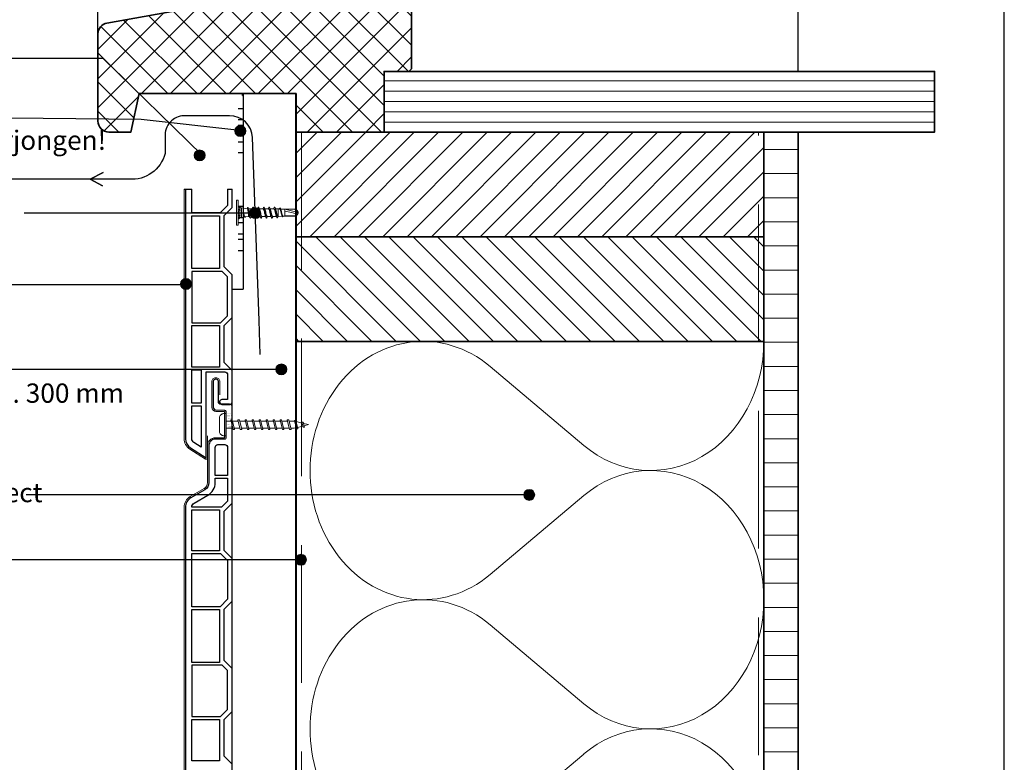
# Model space of a CAD drawing. Units: millimetres. Extents: x 17396 to 18279, y 3874 to 4791.
# Drawn here: x 17744 to 18101, y 4170 to 4440 of the extents above; entities that cross this region are included whole.
import ezdxf

# ---------------------------------------------------------------- set-up
doc = ezdxf.new("R2010")
doc.units = ezdxf.units.MM
doc.header["$LTSCALE"] = 5
doc.header["$MEASUREMENT"] = 0
doc.linetypes.add('DASHED', pattern=[0.75, 0.5, -0.25])
for name, color, linetype, lineweight in [('Aanzichtlijnen', 7, 'Continuous', 25), ('Arcering overigen', 8, 'Continuous', 0), ('Attributes', 7, 'Continuous', 25), ('Doorsnede hout etc.', 7, 'Continuous', 35), ('Doorsnede kunststof', 7, 'Continuous', 25), ('Doorsnede Renolit', 7, 'Continuous', 5), ('Hulplijnen', 7, 'Continuous', 5), ('Tekst', 7, 'Continuous', 25)]:
    doc.layers.add(name, color=color, linetype=linetype, lineweight=lineweight)
doc.styles.add('Standaard', font='arial.ttf')

# ---------------------------------------------------------------- blocks, each defined once
blk = doc.blocks.new('Kader Keralit Portrait')
blk.add_lwpolyline([(0, 277), (0, 0), (190, 0), (190, 277)], close=True)
at = {"layer": 'Tekst', "style": 'Standaard'}
for tag, p in [('BETREFT1', (25.32, 17.37)), ('BETREFT2', (25.32, 11.21))]:
    blk.add_attdef(tag, p, '', height=3.68, dxfattribs=at)
blk = doc.blocks.new('A$C0F354E6E')
at = {"color": 252}
for p, q in [((13.69, 27.07), (3.31, 41.2)), ((20.31, 27.07), (30.69, 41.2))]:
    blk.add_line(p, q, dxfattribs=at)
for centre, start, end in [((17, 51.27), 323.6626, 216.3374), ((0, 17), 270, 36.3374), ((34, 17), 143.6626, 270)]:
    blk.add_arc(centre, 17, start, end, dxfattribs=at)
blk = doc.blocks.new('TRG-ISO')
at = {"yscale": 0.96618357487921}
blk.add_blockref('A$C0F354E6E', (0, 0), dxfattribs=at)
blk = doc.blocks.new('2801')
at = {"layer": 'Hulplijnen', "linetype": 'Continuous'}
for p, q in [((0, 1.31), (1.93, 1.31)), ((1.82, 1.75), (2.67, -1.75)), ((1.82, 1.75), (2.32, 1.75)), ((2.32, 1.75), (3.17, -1.75)), ((2.43, 1.31), (4.49, 1.31)), ((4.38, 1.75), (5.23, -1.75)), ((4.38, 1.75), (4.88, 1.75)), ((4.88, 1.75), (5.73, -1.75)), ((4.99, 1.31), (7.05, 1.31)), ((6.94, 1.75), (7.79, -1.75)), ((6.94, 1.75), (7.44, 1.75)), ((7.44, 1.75), (8.29, -1.75)), ((7.55, 1.31), (9.61, 1.31)), ((9.5, 1.75), (10.35, -1.75)), ((9.5, 1.75), (10, 1.75)), ((10, 1.75), (10.85, -1.75)), ((10.11, 1.31), (12.17, 1.31)), ((12.06, 1.75), (12.91, -1.75)), ((12.06, 1.75), (12.56, 1.75)), ((12.56, 1.75), (13.41, -1.75)), ((12.67, 1.31), (14.73, 1.31)), ((14.62, 1.75), (15.47, -1.75)), ((14.62, 1.75), (15.12, 1.75)), ((15.12, 1.75), (15.97, -1.75)), ((15.23, 1.31), (17.29, 1.31)), ((17.18, 1.75), (18.03, -1.75)), ((17.18, 1.75), (17.68, 1.75)), ((17.68, 1.75), (18.53, -1.75)), ((17.79, 1.31), (19.85, 1.31)), ((19.74, 1.75), (20.59, -1.75)), ((19.74, 1.75), (20.24, 1.75)), ((20.24, 1.75), (21.09, -1.75)), ((20.35, 1.31), (22.41, 1.31)), ((22.3, 1.75), (23.15, -1.75)), ((22.3, 1.75), (22.8, 1.75)), ((22.8, 1.75), (23.65, -1.75)), ((22.91, 1.31), (24.77, 1.31)), ((24.98, 1.25), (24.77, 1.31)), ((24.92, 1.51), (25.66, -1.57)), ((24.92, 1.51), (25.42, 1.51)), ((25.42, 1.51), (26.16, -1.57)), ((27.7, 0.57), (25.51, 1.12)), ((27.61, 0.96), (28.06, -0.88)), ((27.61, 0.96), (28.11, 0.96)), ((28.11, 0.96), (28.56, -0.88)), ((30, 0), (28.24, 0.44)), ((30, 0), (28.44, -0.39)), ((0, -1.31), (2.56, -1.31)), ((2.67, -1.75), (3.17, -1.75)), ((3.06, -1.31), (5.12, -1.31)), ((5.23, -1.75), (5.73, -1.75)), ((5.62, -1.31), (7.68, -1.31)), ((7.79, -1.75), (8.29, -1.75)), ((8.18, -1.31), (10.24, -1.31)), ((10.35, -1.75), (10.85, -1.75)), ((10.74, -1.31), (12.8, -1.31)), ((12.91, -1.75), (13.41, -1.75)), ((13.3, -1.31), (15.36, -1.31)), ((15.47, -1.75), (15.97, -1.75)), ((15.86, -1.31), (17.92, -1.31)), ((18.03, -1.75), (18.53, -1.75)), ((18.42, -1.31), (20.48, -1.31)), ((20.59, -1.75), (21.09, -1.75)), ((20.98, -1.31), (23.04, -1.31)), ((23.15, -1.75), (23.65, -1.75)), ((23.54, -1.31), (24.77, -1.31)), ((25.55, -1.11), (24.77, -1.31)), ((25.66, -1.57), (26.16, -1.57)), ((27.97, -0.51), (26.02, -0.99)), ((28.06, -0.88), (28.56, -0.88))]:
    blk.add_line(p, q, dxfattribs=at)
at = {"layer": 'Hulplijnen'}
blk.add_lwpolyline([(-0.83, -4), (0, -4), (0, 4), (-0.83, 4, 0.414214), (-2.33, 2.5), (-2.33, -2.5, 0.414214)], format="xyb", close=True, dxfattribs=at)
at = {"layer": 'Attributes', "style": 'Standaard', "flags": 1}
for tag, p in [('BESTELNUMMER', (0.21, 0.34)), ('OMSCHRIJVING', (0.21, -0.66))]:
    blk.add_attdef(tag, p, '', height=0.16, dxfattribs=at)

msp = doc.modelspace()

# ---------------------------------------------------------------- hatches: boundary and pattern name
at = {"layer": 'Arcering overigen'}
h = msp.add_hatch(dxfattribs=at)
h.set_pattern_fill('ANSI37', color=256, scale=60, angle=90, style=0)
edge = h.paths.add_edge_path()
edge.add_line((17775.94, 4398.86), (17783.94, 4398.86))
edge.add_line((17783.94, 4398.86), (17786.94, 4412.86))
edge.add_line((17786.94, 4412.86), (17843.7, 4412.86))
edge.add_line((17843.7, 4412.86), (17843.98, 4398.86))
edge.add_line((17843.98, 4398.86), (17875.94, 4398.86))
edge.add_line((17875.94, 4398.86), (17875.94, 4420.86))
edge.add_line((17875.94, 4420.86), (17884.94, 4420.86))
edge.add_line((17884.94, 4420.86), (17885.94, 4421.86))
edge.add_line((17885.94, 4421.86), (17885.94, 4461.86))
edge.add_arc((17881.94, 4461.86), 4, 0, 90)
edge.add_line((17881.94, 4465.86), (17839.94, 4465.86))
edge.add_line((17839.94, 4465.86), (17838.94, 4464.86))
edge.add_line((17838.94, 4464.86), (17838.94, 4449.86))
edge.add_line((17838.94, 4449.86), (17775.23, 4438.45))
edge.add_arc((17775.94, 4434.51), 4, 100.1543, 180)
edge.add_line((17771.94, 4434.51), (17771.94, 4402.86))
edge.add_arc((17775.94, 4402.86), 4, 180, 270)
h = msp.add_hatch(dxfattribs=at)
h.set_pattern_fill('ANSI31', color=256, scale=30, angle=315, style=0)
h.paths.add_polyline_path([(17875.94, 4398.86), (18075.94, 4398.86), (18075.94, 4420.86), (17875.94, 4420.86)])
h = msp.add_hatch(dxfattribs=at)
h.set_pattern_fill('ANSI31', color=256, scale=50, style=0)
h.paths.add_polyline_path([(17843.94, 4360.86), (18013.94, 4360.86), (18013.94, 4398.86), (17843.94, 4398.86)])
h = msp.add_hatch(dxfattribs=at)
h.set_pattern_fill('ANSI31', color=256, scale=70, angle=315, style=0)
edge = h.paths.add_edge_path()
edge.add_line((18013.94, 3947.58), (18013.94, 4398.86))
edge.add_line((18013.94, 4398.86), (18026.44, 4398.86))
edge.add_line((18026.44, 4398.86), (18026.44, 3947.58))
h = msp.add_hatch(dxfattribs=at)
h.set_pattern_fill('ANSI31', color=256, scale=50, angle=90, style=0)
h.paths.add_polyline_path([(17843.94, 4322.86), (18013.94, 4322.86), (18013.94, 4360.86), (17843.94, 4360.86)])
at = {"layer": 'Hulplijnen'}
h = msp.add_hatch(color=256, dxfattribs=at)
edge = h.paths.add_edge_path()
edge.add_arc((17823.68, 4399.27), 2, 0, 360)
h = msp.add_hatch(color=256, dxfattribs=at)
edge = h.paths.add_edge_path()
edge.add_arc((17808.92, 4390.38), 2, 0, 360)
h = msp.add_hatch(color=256, dxfattribs=at)
edge = h.paths.add_edge_path()
edge.add_arc((17829.08, 4369.42), 2, 0, 360)
h = msp.add_hatch(color=256, dxfattribs=at)
edge = h.paths.add_edge_path()
edge.add_arc((17803.93, 4343.7), 2, 0, 360)
h = msp.add_hatch(color=256, dxfattribs=at)
edge = h.paths.add_edge_path()
edge.add_arc((17838.61, 4312.66), 2, 0, 360)
h = msp.add_hatch(color=256, dxfattribs=at)
edge = h.paths.add_edge_path()
edge.add_arc((17928.68, 4267.11), 2, 0, 360)
h = msp.add_hatch(color=256, dxfattribs=at)
edge = h.paths.add_edge_path()
edge.add_arc((17845.71, 4243.52), 2, 0, 360)

# ---------------------------------------------------------------- linework, layer by layer
for p, q in [((17824.27, 4412.36), (17824.78, 4412.36)), ((17824.77, 4412.86), (17824.77, 4341.86)), ((17824.77, 4411.86), (17824.78, 4412.36)), ((17843.77, 4412.86), (17843.94, 4412.86)), ((17843.94, 4398.86), (17843.94, 4412.86)), ((17822.97, 4407.36), (17824.77, 4407.36)), ((17824.77, 4403.36), (17822.97, 4403.36)), ((17822.97, 4401.36), (17824.77, 4401.36)), ((17824.77, 4397.36), (17822.97, 4397.36)), ((17822.97, 4395.36), (17824.77, 4395.36)), ((17824.77, 4391.36), (17822.97, 4391.36)), ((17824.77, 4371.86), (17822.97, 4371.86)), ((17822.9, 4370.1), (17822.9, 4369.1)), ((17822.97, 4367.86), (17824.77, 4367.86)), ((17824.77, 4365.86), (17822.97, 4365.86)), ((17822.97, 4361.86), (17824.77, 4361.86)), ((17824.77, 4359.86), (17822.97, 4359.86)), ((17822.97, 4355.86), (17824.77, 4355.86)), ((17820.77, 4341.86), (17820.77, 4341.86)), ((17820.77, 4341.86), (17824.77, 4341.86))]:
    msp.add_line(p, q)
at = {"color": 7, "linetype": 'Continuous', "lineweight": 20, "true_color": 0x000007}
for p, q in [((17822.9, 4374.1), (17822.31, 4374.1)), ((17822.91, 4371.8), (17822.9, 4371.81)), ((17822.91, 4371.8), (17822.9, 4371.79)), ((17823.58, 4371.31), (17822.9, 4371.79)), ((17823.58, 4371.31), (17822.91, 4371.8)), ((17822.91, 4371.8), (17823.1, 4371.78)), ((17823.1, 4371.78), (17823.6, 4371.42)), ((17822.91, 4370.91), (17822.9, 4370.91)), ((17822.91, 4370.49), (17822.9, 4370.48)), ((17823.58, 4370.37), (17822.9, 4370.48)), ((17822.9, 4368.71), (17823.58, 4368.83)), ((17822.91, 4368.71), (17822.9, 4368.71)), ((17822.91, 4370.7), (17822.91, 4370.91)), ((17823.1, 4370.82), (17822.91, 4370.91)), ((17822.91, 4370.49), (17822.91, 4370.7)), ((17822.91, 4370.49), (17823.1, 4370.55)), ((17823.58, 4370.37), (17822.91, 4370.49)), ((17822.91, 4368.71), (17823.58, 4368.82)), ((17823.1, 4368.64), (17822.91, 4368.71)), ((17822.91, 4368.49), (17822.91, 4368.71)), ((17822.91, 4368.28), (17822.91, 4368.49)), ((17822.91, 4368.28), (17823.1, 4368.37)), ((17823.1, 4370.82), (17823.1, 4370.55)), ((17823.6, 4370.55), (17823.1, 4370.82)), ((17823.1, 4370.55), (17823.6, 4370.46)), ((17823.6, 4368.73), (17823.1, 4368.64)), ((17823.1, 4368.64), (17823.1, 4368.37)), ((17823.1, 4368.37), (17823.6, 4368.64)), ((17823.61, 4371.35), (17823.58, 4371.31)), ((17824.07, 4371.31), (17823.58, 4371.31)), ((17823.58, 4371.31), (17823.58, 4371.31)), ((17823.61, 4370.41), (17823.58, 4370.37)), ((17823.58, 4370.37), (17823.58, 4370.37)), ((17823.58, 4368.82), (17823.61, 4368.78)), ((17823.61, 4371.35), (17823.6, 4371.42)), ((17823.6, 4370.46), (17823.6, 4370.55)), ((17823.6, 4370.55), (17823.61, 4370.53)), ((17823.61, 4370.41), (17823.6, 4370.46)), ((17823.6, 4368.73), (17823.61, 4368.78)), ((17823.6, 4368.64), (17823.6, 4368.73)), ((17823.61, 4368.66), (17823.6, 4368.64)), ((17823.61, 4370.53), (17823.61, 4370.41)), ((17823.61, 4368.78), (17823.61, 4368.66)), ((17826.19, 4371.02), (17824.07, 4371.31)), ((17824.07, 4367.88), (17825.28, 4368.05)), ((17825.47, 4368.07), (17826.62, 4368.23)), ((17826.86, 4369.64), (17826.62, 4369.6)), ((17826.62, 4368.23), (17827.02, 4368.23)), ((17828.08, 4370.97), (17826.68, 4370.97)), ((17826.86, 4369.64), (17826.84, 4369.63)), ((17826.84, 4369.63), (17826.86, 4369.62)), ((17827.1, 4369.69), (17826.86, 4369.64)), ((17826.86, 4369.64), (17826.86, 4369.64)), ((17826.88, 4369.63), (17826.86, 4369.64)), ((17826.86, 4369.62), (17826.88, 4369.63)), ((17827.1, 4369.69), (17827.08, 4369.75)), ((17827.1, 4369.69), (17827.1, 4369.69)), ((17827.61, 4368.23), (17828.98, 4368.23)), ((17830.04, 4370.97), (17828.67, 4370.97)), ((17828.86, 4369.35), (17828.84, 4369.35)), ((17828.84, 4369.35), (17828.86, 4369.33)), ((17828.88, 4369.34), (17828.86, 4369.35)), ((17828.86, 4369.33), (17828.88, 4369.34)), ((17829.57, 4368.23), (17830.94, 4368.23)), ((17832, 4370.97), (17830.62, 4370.97)), ((17830.86, 4369.06), (17830.84, 4369.07)), ((17830.84, 4369.07), (17830.86, 4369.04)), ((17830.86, 4369.04), (17830.88, 4369.06)), ((17830.88, 4369.06), (17830.86, 4369.06)), ((17831.52, 4368.23), (17832.89, 4368.23)), ((17833.95, 4370.97), (17832.58, 4370.97)), ((17832.86, 4368.78), (17832.85, 4368.8)), ((17832.85, 4368.8), (17832.87, 4368.77)), ((17832.88, 4368.79), (17832.86, 4368.78)), ((17832.87, 4368.77), (17832.88, 4368.79)), ((17833.48, 4368.23), (17834.85, 4368.23)), ((17835.91, 4370.97), (17834.54, 4370.97)), ((17834.87, 4368.52), (17834.85, 4368.55)), ((17834.87, 4368.51), (17834.89, 4368.54)), ((17834.89, 4368.54), (17834.87, 4368.52)), ((17835.43, 4368.23), (17836.84, 4368.23)), ((17836.64, 4369.64), (17836.4, 4369.6)), ((17837.48, 4370.97), (17836.49, 4370.97)), ((17836.88, 4369.69), (17836.64, 4369.64)), ((17836.88, 4369.69), (17836.89, 4369.63)), ((17837.35, 4368.23), (17837.48, 4368.23)), ((17837.98, 4370.94), (17837.48, 4370.97)), ((17837.48, 4368.23), (17838.92, 4368.31)), ((17837.97, 4371.13), (17837.89, 4370.94)), ((17839.92, 4370.82), (17838.33, 4370.91)), ((17839.18, 4368.33), (17839.92, 4368.37)), ((17839.24, 4368.29), (17839.26, 4368.33)), ((17839.93, 4370.82), (17839.92, 4370.82)), ((17839.93, 4368.37), (17839.92, 4368.37)), ((17839.93, 4370.82), (17844.76, 4369.66)), ((17843.52, 4370.82), (17843.99, 4370.82)), ((17843.52, 4370.82), (17844.76, 4369.66)), ((17843.52, 4368.37), (17843.99, 4368.38)), ((17844, 4370.82), (17843.99, 4370.82)), ((17844.76, 4369.66), (17843.99, 4370.82)), ((17844, 4370.82), (17844, 4370.82)), ((17822.31, 4365.1), (17822.9, 4365.1)), ((17822.9, 4367.4), (17823.58, 4367.89)), ((17822.91, 4367.39), (17823.58, 4367.88)), ((17823.1, 4367.41), (17822.91, 4367.39)), ((17823.6, 4367.78), (17823.1, 4367.41)), ((17823.58, 4367.88), (17824.07, 4367.88)), ((17823.58, 4367.88), (17823.61, 4367.84)), ((17823.6, 4367.78), (17823.61, 4367.84))]:
    msp.add_line(p, q, dxfattribs=at)
msp.add_lwpolyline([(17824.77, 4412.86), (17843.77, 4412.86), (17843.77, 3947.58), (17820.77, 3947.58), (17820.77, 4346.86)])
for points in [[(17822.31, 4365.1), (17822.31, 4365.1), (17822.31, 4365.13), (17822.31, 4365.18), (17822.31, 4365.24), (17822.31, 4365.32), (17822.31, 4365.41), (17822.31, 4365.52), (17822.31, 4365.65), (17822.31, 4365.8), (17822.31, 4365.96), (17822.31, 4366.13), (17822.31, 4366.32), (17822.31, 4366.52), (17822.31, 4366.73), (17822.31, 4366.95), (17822.31, 4367.18), (17822.31, 4367.43), (17822.31, 4367.68), (17822.31, 4367.94), (17822.31, 4368.21), (17822.31, 4368.48), (17822.31, 4368.75), (17822.31, 4369.03), (17822.31, 4369.31), (17822.31, 4369.6), (17822.31, 4369.88), (17822.31, 4370.16), (17822.31, 4370.44), (17822.31, 4370.71), (17822.31, 4370.99), (17822.31, 4371.25), (17822.31, 4371.51), (17822.31, 4371.76), (17822.31, 4372.01), (17822.31, 4372.24), (17822.31, 4372.46), (17822.31, 4372.68), (17822.31, 4372.88), (17822.31, 4373.06), (17822.31, 4373.24), (17822.31, 4373.4), (17822.31, 4373.54), (17822.31, 4373.67), (17822.31, 4373.78), (17822.31, 4373.88), (17822.31, 4373.95), (17822.31, 4374.02), (17822.31, 4374.06), (17822.31, 4374.09), (17822.31, 4374.1)], [(17822.9, 4365.1), (17822.9, 4365.1), (17822.9, 4365.13), (17822.9, 4365.18), (17822.9, 4365.24), (17822.9, 4365.32), (17822.9, 4365.41), (17822.9, 4365.52), (17822.9, 4365.65), (17822.9, 4365.8), (17822.9, 4365.96), (17822.9, 4366.13), (17822.9, 4366.32), (17822.9, 4366.52), (17822.9, 4366.73), (17822.9, 4366.95), (17822.9, 4367.18), (17822.9, 4367.43), (17822.9, 4367.68), (17822.9, 4367.94), (17822.9, 4368.21), (17822.9, 4368.48), (17822.9, 4368.75), (17822.9, 4369.03), (17822.9, 4369.31), (17822.9, 4369.6), (17822.9, 4369.88), (17822.9, 4370.16), (17822.9, 4370.44), (17822.9, 4370.71), (17822.9, 4370.99), (17822.9, 4371.25), (17822.9, 4371.51), (17822.9, 4371.76), (17822.9, 4372.01), (17822.9, 4372.24), (17822.9, 4372.46), (17822.9, 4372.68), (17822.9, 4372.88), (17822.9, 4373.06), (17822.9, 4373.24), (17822.9, 4373.4), (17822.9, 4373.54), (17822.9, 4373.67), (17822.9, 4373.78), (17822.9, 4373.88), (17822.9, 4373.95), (17822.9, 4374.02), (17822.9, 4374.06), (17822.9, 4374.09), (17822.9, 4374.1)], [(17828.21, 4371.46), (17828.22, 4371.49), (17828.27, 4371.57), (17828.33, 4371.6), (17828.38, 4371.58), (17828.43, 4371.51), (17828.47, 4371.4), (17828.52, 4371.25), (17828.57, 4371.05), (17828.62, 4370.81), (17828.67, 4370.54), (17828.72, 4370.25), (17828.77, 4369.95), (17828.81, 4369.64), (17828.82, 4369.62), (17828.86, 4369.35)], [(17830.17, 4371.46), (17830.18, 4371.49), (17830.23, 4371.57), (17830.28, 4371.6), (17830.33, 4371.58), (17830.38, 4371.51), (17830.43, 4371.4), (17830.47, 4371.25), (17830.52, 4371.05), (17830.57, 4370.81), (17830.63, 4370.54), (17830.68, 4370.25), (17830.73, 4369.95), (17830.77, 4369.64), (17830.82, 4369.33), (17830.86, 4369.06)], [(17832.13, 4371.46), (17832.14, 4371.49), (17832.19, 4371.57), (17832.24, 4371.6), (17832.29, 4371.58), (17832.34, 4371.51), (17832.39, 4371.4), (17832.43, 4371.25), (17832.48, 4371.05), (17832.53, 4370.81), (17832.58, 4370.54), (17832.63, 4370.25), (17832.68, 4369.95), (17832.73, 4369.64), (17832.77, 4369.34), (17832.82, 4369.04), (17832.86, 4368.78)], [(17834.08, 4371.46), (17834.09, 4371.49), (17834.14, 4371.57), (17834.19, 4371.6), (17834.25, 4371.58), (17834.3, 4371.51), (17834.34, 4371.4), (17834.39, 4371.25), (17834.44, 4371.05), (17834.49, 4370.81), (17834.54, 4370.54), (17834.59, 4370.25), (17834.64, 4369.95), (17834.68, 4369.64), (17834.73, 4369.35), (17834.77, 4369.05), (17834.82, 4368.77), (17834.87, 4368.52)], [(17836.04, 4371.46), (17836.05, 4371.49), (17836.1, 4371.57), (17836.15, 4371.6), (17836.2, 4371.58), (17836.25, 4371.51), (17836.3, 4371.4), (17836.34, 4371.25), (17836.39, 4371.05), (17836.44, 4370.81), (17836.49, 4370.54), (17836.55, 4370.25), (17836.6, 4369.95), (17836.64, 4369.64)], [(17822.91, 4370.7), (17822.91, 4370.77), (17822.9, 4370.84), (17822.9, 4370.91)], [(17822.9, 4370.48), (17822.9, 4370.56), (17822.91, 4370.63), (17822.91, 4370.7)], [(17822.91, 4368.49), (17822.91, 4368.56), (17822.9, 4368.64), (17822.9, 4368.71)], [(17822.9, 4368.29), (17822.9, 4368.35), (17822.91, 4368.42), (17822.91, 4368.49)], [(17823.58, 4370.56), (17823.58, 4370.6), (17823.58, 4370.74), (17823.58, 4370.87), (17823.58, 4370.98), (17823.58, 4371.08), (17823.58, 4371.16), (17823.58, 4371.22), (17823.58, 4371.27), (17823.58, 4371.3), (17823.58, 4371.31)], [(17823.58, 4368.82), (17823.58, 4368.9), (17823.58, 4369.07), (17823.58, 4369.24), (17823.58, 4369.42), (17823.58, 4369.6), (17823.58, 4369.77), (17823.58, 4369.95), (17823.58, 4370.12), (17823.58, 4370.29), (17823.58, 4370.37)], [(17823.58, 4367.88), (17823.58, 4367.89), (17823.58, 4367.92), (17823.58, 4367.97), (17823.58, 4368.03), (17823.58, 4368.11), (17823.58, 4368.21), (17823.58, 4368.32), (17823.58, 4368.45), (17823.58, 4368.59), (17823.58, 4368.63)], [(17824.07, 4367.88), (17824.07, 4367.92), (17824.07, 4368.01), (17824.07, 4368.17), (17824.07, 4368.39), (17824.07, 4368.64), (17824.07, 4368.94), (17824.07, 4369.26), (17824.07, 4369.6), (17824.07, 4369.93), (17824.07, 4370.25), (17824.07, 4370.55), (17824.07, 4370.81), (17824.07, 4371.02), (17824.07, 4371.18), (17824.07, 4371.27), (17824.07, 4371.31)], [(17824.07, 4369.6), (17824.07, 4369.77), (17824.07, 4369.95), (17824.07, 4370.12), (17824.07, 4370.28), (17824.07, 4370.44), (17824.07, 4370.59), (17824.07, 4370.73), (17824.07, 4370.85), (17824.07, 4370.97), (17824.07, 4371.06), (17824.07, 4371.15), (17824.07, 4371.21), (17824.07, 4371.26), (17824.07, 4371.29), (17824.07, 4371.31), (17824.07, 4371.31)], [(17824.07, 4367.88), (17824.07, 4367.88), (17824.07, 4367.9), (17824.07, 4367.93), (17824.07, 4367.98), (17824.07, 4368.05), (17824.07, 4368.13), (17824.07, 4368.23), (17824.07, 4368.34), (17824.07, 4368.47), (17824.07, 4368.6), (17824.07, 4368.75), (17824.07, 4368.91), (17824.07, 4369.08), (17824.07, 4369.25), (17824.07, 4369.42), (17824.07, 4369.6)], [(17825.54, 4368.06), (17825.51, 4367.98), (17825.45, 4367.91), (17825.39, 4367.9), (17825.33, 4367.95), (17825.27, 4368.06), (17825.21, 4368.22), (17825.16, 4368.43), (17825.1, 4368.67), (17825.04, 4368.92), (17824.99, 4369.17), (17824.94, 4369.44)], [(17824.94, 4369.44), (17825, 4369.18), (17825.06, 4368.92), (17825.13, 4368.69), (17825.19, 4368.49), (17825.25, 4368.32), (17825.31, 4368.19), (17825.37, 4368.11), (17825.44, 4368.07), (17825.47, 4368.08)], [(17825.22, 4368.19), (17825.19, 4368.27), (17825.14, 4368.43), (17825.1, 4368.62), (17825.05, 4368.84), (17825, 4369.08), (17824.96, 4369.34), (17824.94, 4369.44)], [(17826.26, 4371.34), (17826.15, 4371.07), (17826.13, 4371.03)], [(17826.62, 4369.6), (17826.57, 4369.83), (17826.53, 4370.06), (17826.48, 4370.27), (17826.43, 4370.48), (17826.39, 4370.65), (17826.34, 4370.8), (17826.29, 4370.91), (17826.25, 4370.98), (17826.2, 4371.02), (17826.19, 4371.02)], [(17826.86, 4369.64), (17826.81, 4369.95), (17826.76, 4370.25), (17826.71, 4370.53), (17826.66, 4370.79), (17826.61, 4371.01), (17826.56, 4371.19), (17826.52, 4371.34), (17826.47, 4371.43), (17826.42, 4371.49), (17826.37, 4371.49), (17826.32, 4371.46), (17826.27, 4371.37), (17826.26, 4371.34)], [(17826.78, 4370.77), (17826.69, 4370.95), (17826.59, 4371.16), (17826.51, 4371.36)], [(17826.62, 4369.6), (17826.67, 4369.33), (17826.74, 4369.08), (17826.8, 4368.83), (17826.87, 4368.62), (17826.93, 4368.46), (17826.95, 4368.4)], [(17826.62, 4368.23), (17826.62, 4368.23), (17826.62, 4368.25), (17826.62, 4368.29), (17826.62, 4368.35), (17826.62, 4368.42), (17826.62, 4368.51), (17826.62, 4368.61), (17826.62, 4368.73), (17826.62, 4368.86), (17826.62, 4368.99), (17826.62, 4369.14), (17826.62, 4369.29), (17826.62, 4369.44), (17826.62, 4369.6)], [(17827.08, 4369.75), (17827.03, 4369.98), (17826.97, 4370.2), (17826.91, 4370.4), (17826.85, 4370.58), (17826.79, 4370.73), (17826.77, 4370.77)], [(17826.84, 4369.63), (17826.86, 4369.63), (17826.88, 4369.63)], [(17826.86, 4369.62), (17826.91, 4369.32), (17826.95, 4369.01), (17827, 4368.72), (17827.06, 4368.45), (17827.11, 4368.2), (17827.15, 4368), (17827.2, 4367.83), (17827.24, 4367.71), (17827.29, 4367.62), (17827.35, 4367.59), (17827.4, 4367.61), (17827.45, 4367.68), (17827.47, 4367.73)], [(17826.95, 4368.4), (17827.08, 4368.11), (17827.24, 4367.73)], [(17827.09, 4369.7), (17827.09, 4369.7), (17827.09, 4369.72), (17827.09, 4369.72), (17827.09, 4369.73), (17827.09, 4369.73), (17827.08, 4369.75)], [(17827.1, 4369.69), (17827.16, 4369.42), (17827.22, 4369.16), (17827.28, 4368.91), (17827.35, 4368.69), (17827.41, 4368.51), (17827.46, 4368.37), (17827.52, 4368.27), (17827.59, 4368.23), (17827.63, 4368.23)], [(17827.61, 4368.23), (17827.59, 4368.23), (17827.52, 4368.27), (17827.46, 4368.37), (17827.41, 4368.51), (17827.35, 4368.69), (17827.28, 4368.91), (17827.22, 4369.16), (17827.16, 4369.42), (17827.1, 4369.69)], [(17827.47, 4367.72), (17827.63, 4368.1), (17827.69, 4368.23)], [(17828.21, 4371.46), (17828.05, 4371.09), (17828, 4370.97)], [(17828.08, 4370.97), (17828.15, 4370.94), (17828.21, 4370.86), (17828.27, 4370.74), (17828.33, 4370.57), (17828.39, 4370.36), (17828.45, 4370.12), (17828.52, 4369.86), (17828.57, 4369.6), (17828.63, 4369.33), (17828.69, 4369.08), (17828.76, 4368.83), (17828.82, 4368.62), (17828.88, 4368.46), (17828.91, 4368.4)], [(17828.73, 4370.81), (17828.61, 4371.1), (17828.45, 4371.47)], [(17828.73, 4370.81), (17828.75, 4370.79), (17828.81, 4370.63), (17828.87, 4370.43), (17828.94, 4370.2), (17829, 4369.95), (17829.05, 4369.69), (17829.11, 4369.42), (17829.17, 4369.16), (17829.24, 4368.91), (17829.3, 4368.69), (17829.36, 4368.51), (17829.42, 4368.37), (17829.48, 4368.27), (17829.54, 4368.23), (17829.58, 4368.23)], [(17828.84, 4369.35), (17828.86, 4369.34), (17828.88, 4369.34)], [(17828.86, 4369.33), (17828.91, 4369.02), (17828.96, 4368.72), (17829.01, 4368.45), (17829.06, 4368.2), (17829.11, 4368), (17829.15, 4367.83), (17829.2, 4367.71), (17829.25, 4367.62), (17829.3, 4367.59), (17829.36, 4367.61), (17829.41, 4367.68), (17829.43, 4367.73)], [(17828.91, 4368.4), (17829.03, 4368.11), (17829.19, 4367.73)], [(17829.57, 4368.23), (17829.54, 4368.23), (17829.48, 4368.27), (17829.42, 4368.37), (17829.36, 4368.51), (17829.3, 4368.69), (17829.24, 4368.91), (17829.17, 4369.16), (17829.11, 4369.42), (17829.05, 4369.69), (17829.04, 4369.75)], [(17829.43, 4367.72), (17829.59, 4368.1), (17829.65, 4368.23)], [(17830.17, 4371.46), (17830.01, 4371.09), (17829.96, 4370.97)], [(17830.04, 4370.97), (17830.11, 4370.94), (17830.17, 4370.86), (17830.22, 4370.74), (17830.28, 4370.57), (17830.35, 4370.36), (17830.41, 4370.12), (17830.47, 4369.86), (17830.53, 4369.6), (17830.59, 4369.33), (17830.65, 4369.08), (17830.72, 4368.83), (17830.78, 4368.62), (17830.84, 4368.46), (17830.86, 4368.4)], [(17830.69, 4370.81), (17830.57, 4371.1), (17830.41, 4371.47)], [(17830.69, 4370.81), (17830.7, 4370.79), (17830.76, 4370.63), (17830.83, 4370.43), (17830.89, 4370.2), (17830.95, 4369.95), (17831.01, 4369.69), (17831.07, 4369.42), (17831.13, 4369.16), (17831.2, 4368.91), (17831.26, 4368.69), (17831.32, 4368.51), (17831.37, 4368.37), (17831.44, 4368.27), (17831.5, 4368.23), (17831.54, 4368.23)], [(17830.86, 4369.04), (17830.91, 4368.74), (17830.97, 4368.45), (17831.02, 4368.2), (17831.07, 4368), (17831.11, 4367.83), (17831.16, 4367.71), (17831.21, 4367.62), (17831.26, 4367.59), (17831.31, 4367.61), (17831.36, 4367.68), (17831.38, 4367.73)], [(17830.86, 4368.4), (17830.99, 4368.11), (17831.15, 4367.73)], [(17831.52, 4368.23), (17831.5, 4368.23), (17831.44, 4368.27), (17831.37, 4368.37), (17831.32, 4368.51), (17831.26, 4368.69), (17831.2, 4368.91), (17831.13, 4369.16), (17831.07, 4369.42), (17831.01, 4369.69), (17831, 4369.75)], [(17831.38, 4367.72), (17831.54, 4368.1), (17831.6, 4368.23)], [(17832.13, 4371.46), (17831.97, 4371.09), (17831.91, 4370.97)], [(17832, 4370.97), (17832.06, 4370.94), (17832.12, 4370.86), (17832.18, 4370.74), (17832.24, 4370.57), (17832.3, 4370.36), (17832.37, 4370.12), (17832.43, 4369.86), (17832.49, 4369.6), (17832.54, 4369.33), (17832.61, 4369.08), (17832.67, 4368.83), (17832.74, 4368.62), (17832.8, 4368.46), (17832.82, 4368.4)], [(17832.65, 4370.81), (17832.52, 4371.1), (17832.36, 4371.47)], [(17832.65, 4370.81), (17832.66, 4370.79), (17832.72, 4370.63), (17832.78, 4370.43), (17832.85, 4370.2), (17832.91, 4369.95), (17832.97, 4369.69), (17833.02, 4369.42), (17833.09, 4369.16), (17833.15, 4368.91), (17833.22, 4368.69), (17833.28, 4368.51), (17833.33, 4368.37), (17833.39, 4368.27), (17833.46, 4368.23), (17833.5, 4368.23)], [(17832.82, 4368.4), (17832.95, 4368.11), (17833.1, 4367.73)], [(17832.87, 4368.77), (17832.92, 4368.47), (17832.98, 4368.2), (17833.02, 4368), (17833.07, 4367.83), (17833.11, 4367.71), (17833.16, 4367.62), (17833.22, 4367.59), (17833.27, 4367.61), (17833.32, 4367.68), (17833.34, 4367.73)], [(17833.48, 4368.23), (17833.46, 4368.23), (17833.39, 4368.27), (17833.33, 4368.37), (17833.28, 4368.51), (17833.22, 4368.69), (17833.15, 4368.91), (17833.09, 4369.16), (17833.02, 4369.42), (17832.97, 4369.69), (17832.95, 4369.75)], [(17833.34, 4367.72), (17833.5, 4368.1), (17833.56, 4368.23)], [(17834.08, 4371.46), (17833.92, 4371.09), (17833.87, 4370.97)], [(17833.95, 4370.97), (17834.02, 4370.94), (17834.08, 4370.86), (17834.14, 4370.74), (17834.19, 4370.57), (17834.26, 4370.36), (17834.32, 4370.12), (17834.39, 4369.86), (17834.44, 4369.6), (17834.5, 4369.33), (17834.56, 4369.08), (17834.63, 4368.83), (17834.69, 4368.62), (17834.75, 4368.46), (17834.78, 4368.4)], [(17834.6, 4370.81), (17834.48, 4371.1), (17834.32, 4371.47)], [(17834.6, 4370.81), (17834.62, 4370.79), (17834.68, 4370.63), (17834.74, 4370.43), (17834.8, 4370.2), (17834.87, 4369.95), (17834.92, 4369.69), (17834.98, 4369.42), (17835.04, 4369.16), (17835.11, 4368.91), (17835.17, 4368.69), (17835.23, 4368.51), (17835.29, 4368.37), (17835.35, 4368.27), (17835.41, 4368.23), (17835.45, 4368.23)], [(17834.78, 4368.4), (17834.9, 4368.11), (17835.06, 4367.73)], [(17834.87, 4368.51), (17834.9, 4368.35), (17834.93, 4368.2), (17834.98, 4368), (17835.02, 4367.83), (17835.07, 4367.71), (17835.12, 4367.62), (17835.17, 4367.59), (17835.23, 4367.61), (17835.28, 4367.68), (17835.3, 4367.73)], [(17835.43, 4368.23), (17835.41, 4368.23), (17835.35, 4368.27), (17835.29, 4368.37), (17835.23, 4368.51), (17835.17, 4368.69), (17835.11, 4368.91), (17835.04, 4369.16), (17834.98, 4369.42), (17834.92, 4369.69), (17834.91, 4369.75)], [(17835.3, 4367.72), (17835.46, 4368.1), (17835.51, 4368.23)], [(17836.04, 4371.46), (17835.88, 4371.09), (17835.83, 4370.97)], [(17835.91, 4370.97), (17835.98, 4370.94), (17836.04, 4370.86), (17836.09, 4370.74), (17836.15, 4370.57), (17836.22, 4370.36), (17836.28, 4370.12), (17836.34, 4369.86), (17836.4, 4369.6)], [(17836.56, 4370.81), (17836.43, 4371.1), (17836.27, 4371.47)], [(17836.4, 4369.6), (17836.46, 4369.36), (17836.52, 4369.13), (17836.58, 4368.92), (17836.64, 4368.72), (17836.69, 4368.55), (17836.74, 4368.43)], [(17836.56, 4370.81), (17836.57, 4370.79), (17836.63, 4370.63), (17836.7, 4370.43), (17836.76, 4370.2), (17836.82, 4369.95), (17836.88, 4369.69)], [(17836.64, 4369.64), (17836.69, 4369.35), (17836.73, 4369.06), (17836.78, 4368.79), (17836.82, 4368.54), (17836.87, 4368.32), (17836.92, 4368.12), (17836.96, 4367.96), (17837.01, 4367.83), (17837.05, 4367.75), (17837.1, 4367.71), (17837.14, 4367.71), (17837.19, 4367.74), (17837.24, 4367.82), (17837.25, 4367.86)], [(17836.74, 4368.43), (17836.87, 4368.16), (17837, 4367.84)], [(17836.89, 4369.63), (17836.89, 4369.63), (17836.89, 4369.64), (17836.89, 4369.64), (17836.89, 4369.65), (17836.89, 4369.66), (17836.88, 4369.67), (17836.88, 4369.68), (17836.88, 4369.69)], [(17837.35, 4368.23), (17837.33, 4368.23), (17837.28, 4368.27), (17837.23, 4368.34), (17837.18, 4368.45), (17837.13, 4368.6), (17837.08, 4368.77), (17837.03, 4368.97), (17836.99, 4369.19), (17836.94, 4369.4), (17836.89, 4369.63)], [(17837.25, 4367.86), (17837.37, 4368.12), (17837.41, 4368.23)], [(17837.48, 4368.23), (17837.48, 4368.23), (17837.48, 4368.24), (17837.48, 4368.26), (17837.48, 4368.31), (17837.48, 4368.37), (17837.48, 4368.45), (17837.48, 4368.54), (17837.48, 4368.64), (17837.48, 4368.76), (17837.48, 4368.89), (17837.48, 4369.03), (17837.48, 4369.17), (17837.48, 4369.32), (17837.48, 4369.48), (17837.48, 4369.63), (17837.48, 4369.79), (17837.48, 4369.94), (17837.48, 4370.09), (17837.48, 4370.23), (17837.48, 4370.36), (17837.48, 4370.49), (17837.48, 4370.6), (17837.48, 4370.7), (17837.48, 4370.78), (17837.48, 4370.85), (17837.48, 4370.91), (17837.48, 4370.94), (17837.48, 4370.96), (17837.48, 4370.97)], [(17837.97, 4371.13), (17837.98, 4371.15), (17838.03, 4371.24), (17838.09, 4371.29), (17838.14, 4371.27), (17838.2, 4371.21), (17838.25, 4371.09), (17838.31, 4370.93), (17838.36, 4370.74), (17838.42, 4370.51), (17838.47, 4370.26), (17838.53, 4369.98), (17838.58, 4369.7), (17838.64, 4369.43), (17838.69, 4369.16), (17838.75, 4368.9), (17838.8, 4368.67), (17838.86, 4368.48), (17838.92, 4368.32), (17838.97, 4368.21), (17839.03, 4368.14), (17839.08, 4368.12), (17839.14, 4368.13), (17839.19, 4368.2), (17839.24, 4368.29)], [(17837.98, 4370.93), (17837.99, 4370.93), (17838.05, 4370.9), (17838.11, 4370.83), (17838.17, 4370.72), (17838.22, 4370.58), (17838.28, 4370.41), (17838.34, 4370.21), (17838.39, 4370), (17838.45, 4369.78), (17838.51, 4369.55), (17838.57, 4369.32), (17838.63, 4369.1), (17838.68, 4368.91), (17838.74, 4368.73), (17838.8, 4368.58), (17838.82, 4368.54)], [(17838.41, 4370.75), (17838.36, 4370.85), (17838.24, 4371.12)], [(17839.18, 4368.33), (17839.14, 4368.34), (17839.09, 4368.38), (17839.04, 4368.47), (17838.99, 4368.58), (17838.94, 4368.73), (17838.89, 4368.9), (17838.84, 4369.1), (17838.79, 4369.31), (17838.74, 4369.53), (17838.69, 4369.75), (17838.64, 4369.97), (17838.59, 4370.18), (17838.54, 4370.37), (17838.49, 4370.54), (17838.43, 4370.69), (17838.41, 4370.75)], [(17838.81, 4368.54), (17838.83, 4368.51), (17838.87, 4368.41), (17838.93, 4368.29)], [(17839.92, 4370.82), (17839.92, 4370.81), (17839.92, 4370.78), (17839.92, 4370.74), (17839.92, 4370.68), (17839.92, 4370.6), (17839.92, 4370.51), (17839.92, 4370.41), (17839.92, 4370.29), (17839.92, 4370.16), (17839.92, 4370.03), (17839.92, 4369.89), (17839.92, 4369.74), (17839.92, 4369.6)], [(17839.92, 4368.38), (17839.92, 4368.4), (17839.92, 4368.47), (17839.92, 4368.58), (17839.92, 4368.73), (17839.92, 4368.92), (17839.92, 4369.13), (17839.92, 4369.36), (17839.92, 4369.6), (17839.92, 4369.83), (17839.92, 4370.06), (17839.92, 4370.18)], [(17839.92, 4370.18), (17840.5, 4370.03), (17841.09, 4369.88), (17841.68, 4369.75), (17842.27, 4369.63), (17843.14, 4369.46), (17844, 4369.31)], [(17839.92, 4369.6), (17839.92, 4369.45), (17839.92, 4369.3), (17839.92, 4369.16), (17839.92, 4369.03), (17839.92, 4368.9), (17839.92, 4368.78), (17839.92, 4368.68), (17839.92, 4368.59), (17839.92, 4368.51), (17839.92, 4368.45), (17839.92, 4368.41), (17839.92, 4368.38), (17839.92, 4368.37)], [(17839.92, 4368.38), (17841.96, 4368.38), (17844, 4368.38)], [(17839.93, 4370.82), (17841.13, 4370.82), (17842.33, 4370.82), (17843.52, 4370.82)], [(17843.52, 4368.37), (17842.8, 4368.37), (17841.59, 4368.37), (17839.93, 4368.37)], [(17844.76, 4369.67), (17844.41, 4370.21), (17844, 4370.82)], [(17844.77, 4369.66), (17844.68, 4369.79), (17844.3, 4370.37), (17844, 4370.82)], [(17844, 4369.31), (17844.56, 4369.53), (17844.7, 4369.59), (17844.75, 4369.62), (17844.77, 4369.64), (17844.78, 4369.64)], [(17844, 4368.49), (17844, 4368.6), (17844, 4368.71), (17844, 4368.84), (17844, 4368.98), (17844, 4369.13), (17844, 4369.28), (17844, 4369.31)], [(17844.77, 4369.54), (17844.69, 4369.41), (17844.31, 4368.84), (17844.09, 4368.5)]]:
    msp.add_lwpolyline(points, dxfattribs=at)
at = {"layer": 'Aanzichtlijnen'}
for p, q in [((17771.94, 4418.69), (17771.94, 4704.93)), ((18026.44, 4420.86), (18026.44, 4704.93))]:
    msp.add_line(p, q, dxfattribs=at)
for points in [[(17843.94, 4398.86), (17843.94, 3947.58)], [(17843.94, 4398.86), (17843.94, 3947.58)], [(18013.94, 3947.58), (18013.94, 4398.86)]]:
    msp.add_lwpolyline(points, dxfattribs=at)
at = {"layer": 'Arcering overigen', "linetype": 'DASHED', "ltscale": 20}
msp.add_line((18011.94, 3947.58), (18011.94, 4398.86), dxfattribs=at)
msp.add_lwpolyline([(17845.94, 4398.86), (17845.94, 3947.58)], dxfattribs=at)
at = {"layer": 'Doorsnede hout etc.'}
msp.add_lwpolyline([(17775.94, 4398.86), (17783.94, 4398.86), (17786.94, 4412.86), (17843.94, 4412.86), (17843.94, 4398.86), (17875.94, 4398.86), (17875.94, 4420.86), (17884.94, 4420.86), (17885.94, 4421.86), (17885.94, 4461.86, 0.414214), (17881.94, 4465.86), (17839.94, 4465.86), (17838.94, 4464.86), (17838.94, 4449.86), (17775.23, 4438.45, 0.363208), (17771.94, 4434.51), (17771.94, 4402.86, 0.414214)], format="xyb", close=True, dxfattribs=at)
for points in [[(17875.94, 4398.86), (18075.94, 4398.86), (18075.94, 4420.86), (17875.94, 4420.86)], [(17843.94, 4360.86), (18013.94, 4360.86), (18013.94, 4398.86), (17843.94, 4398.86)], [(17843.94, 4322.86), (18013.94, 4322.86), (18013.94, 4360.86), (17843.94, 4360.86)]]:
    msp.add_lwpolyline(points, close=True, dxfattribs=at)
msp.add_lwpolyline([(18013.94, 3947.58), (18013.94, 4398.86), (18026.44, 4398.86), (18026.44, 3947.58)], dxfattribs=at)
at = {"layer": 'Doorsnede kunststof'}
for p, q in [((17803.27, 4378.13), (17806.07, 4378.13)), ((17819.07, 4378.13), (17820.77, 4378.13))]:
    msp.add_line(p, q, dxfattribs=at)
for points in [[(17803.77, 4378.13), (17803.77, 4287.51, 0.256291), (17805.62, 4284.13), (17811.29, 4280.52), (17811.29, 4311.73), (17818.07, 4311.73, -0.414214), (17819.07, 4310.73), (17819.07, 4301.73), (17817.04, 4301.73, 0.414214), (17816.19, 4300.88), (17816.19, 4300.81, 0.414214), (17817.04, 4299.96), (17819.92, 4299.96, 0.414214), (17820.77, 4300.81), (17820.77, 4312.26), (17817.87, 4315.16), (17817.87, 4328.56), (17820.77, 4331.46), (17820.77, 4347.01), (17817.87, 4349.91), (17817.87, 4368.56), (17820.77, 4371.46), (17820.77, 4378.13)], [(17820.77, 4169.26), (17817.87, 4172.16), (17817.87, 4185.56), (17820.77, 4188.46), (17820.77, 4204.01), (17817.87, 4206.91), (17817.87, 4225.56), (17820.77, 4228.46), (17820.77, 4244.01), (17817.87, 4246.91), (17817.87, 4261.21), (17820.77, 4264.11), (17820.77, 4299.01, 0.407803), (17819.79, 4300.01), (17816.26, 4300.1, -0.407803), (17815.77, 4300.6), (17815.77, 4308.26, 0.414214), (17814.92, 4309.11), (17814.72, 4309.11, 0.414214), (17813.87, 4308.26), (17813.87, 4298.93, 0.407803), (17814.85, 4297.93), (17817.98, 4297.85)], [(17817.98, 4297.85, -0.407803), (17818.47, 4297.35), (17818.47, 4287.84, -0.414214), (17817.97, 4287.34), (17814.57, 4287.34, 0.414214), (17812.27, 4285.04), (17812.27, 4271.54, -0.267949), (17810.77, 4268.95), (17805.77, 4266.06, 0.267949), (17803.77, 4262.6), (17803.77, 4144.51, 0.256291)]]:
    msp.add_lwpolyline(points, format="xyb", dxfattribs=at)
msp.add_lwpolyline([(17819.07, 4378.13), (17819.07, 4372.17), (17816.39, 4369.48), (17806.07, 4369.48), (17806.07, 4378.13)], dxfattribs=at)
for points in [[(17816.17, 4349.28), (17806.07, 4349.28), (17806.07, 4368.48), (17816.17, 4368.48)], [(17819.07, 4346.31), (17817.1, 4348.28), (17806.07, 4348.28), (17806.07, 4329.58), (17816.49, 4329.58), (17819.07, 4332.17)], [(17816.17, 4313.48), (17806.07, 4313.48), (17806.07, 4328.58), (17816.17, 4328.58)], [(17809.44, 4300.46), (17806.07, 4300.46), (17806.07, 4312.48), (17809.44, 4312.48)], [(17816.17, 4246.83), (17806.07, 4246.83), (17806.07, 4261.63), (17816.17, 4261.63)], [(17816.55, 4245.83), (17819.07, 4243.31), (17819.07, 4229.17), (17816.39, 4226.48), (17806.07, 4226.48), (17806.07, 4245.83)], [(17816.17, 4206.28), (17806.07, 4206.28), (17806.07, 4225.48), (17816.17, 4225.48)], [(17819.07, 4203.31), (17817.1, 4205.28), (17806.07, 4205.28), (17806.07, 4186.58), (17816.49, 4186.58), (17819.07, 4189.17)], [(17816.17, 4170.48), (17806.07, 4170.48), (17806.07, 4185.58), (17816.17, 4185.58)]]:
    msp.add_lwpolyline(points, close=True, dxfattribs=at)
for points in [[(17809.44, 4284.43), (17806.86, 4286.07, -0.256291), (17806.07, 4287.51), (17806.07, 4299.46), (17809.44, 4299.46)], [(17819.07, 4274.14), (17814.57, 4274.14), (17814.57, 4284.34, -0.414214), (17815.57, 4285.34), (17818.07, 4285.34, -0.414214), (17819.07, 4284.34)], [(17814.57, 4273.14), (17819.07, 4273.14), (17819.07, 4264.82), (17816.89, 4262.63), (17806.07, 4262.63, -0.262144), (17806.92, 4264.07), (17811.92, 4266.95, 0.267949), (17814.57, 4271.54)]]:
    msp.add_lwpolyline(points, format="xyb", close=True, dxfattribs=at)
at = {"layer": 'Doorsnede Renolit'}
for points in [[(17803.27, 4378.13), (17803.27, 4287.51, 0.256291), (17805.35, 4283.71), (17811.02, 4280.1, 0.591987), (17811.79, 4280.52), (17811.79, 4288.6)], [(17816.27, 4303.4), (17816.27, 4308.26, 0.414214), (17814.92, 4309.61), (17814.72, 4309.61, 0.414214), (17813.37, 4308.26), (17813.37, 4298.93, 0.407803), (17814.84, 4297.43), (17817.97, 4297.35), (17817.97, 4287.84), (17814.57, 4287.84, 0.414214), (17811.77, 4285.04), (17811.77, 4271.54, -0.267949), (17810.52, 4269.38), (17805.52, 4266.49, 0.267949), (17803.27, 4262.6), (17803.27, 4144.51, 0.256291), (17805.35, 4140.71), (17811.02, 4137.1, 0.591987), (17811.79, 4137.52), (17811.79, 4145.6)]]:
    msp.add_lwpolyline(points, format="xyb", dxfattribs=at)
at = {"layer": 'Hulplijnen'}
for centre in [(17823.68, 4399.27), (17808.92, 4390.38), (17829.11, 4369.42), (17803.93, 4343.7), (17838.61, 4312.66), (17928.68, 4267.11), (17845.71, 4243.52)]:
    msp.add_circle(centre, 2, dxfattribs=at)
at = {"layer": 'Tekst'}
for p, q in [((17829.11, 4369.42), (17745.17, 4369.42)), ((17803.77, 4343.41), (17687.97, 4343.41)), ((17838.61, 4312.66), (17672.12, 4312.66)), ((17928.68, 4267.11), (17745.87, 4267.11)), ((17845.86, 4243.48), (17682.43, 4243.48))]:
    msp.add_line(p, q, dxfattribs=at)
for points in [[(17809.88, 4390.48), (17773.85, 4425.62), (17670.06, 4425.62)], [(17823.54, 4399.37), (17787.73, 4403.38), (17704.64, 4404.33)]]:
    msp.add_lwpolyline(points, dxfattribs=at)
msp.add_lwpolyline([(17830.96, 4318.04), (17830.58, 4330.45), (17828.15, 4396.88, 0.408588), (17819.71, 4404.74), (17803.93, 4404.74, 0.433078), (17796.4, 4397.94), (17796.35, 4391.13, -0.367422), (17783.25, 4381.74), (17769.18, 4381.74), (17773.83, 4384.16), (17769.18, 4381.74), (17773.67, 4379.37), (17769.18, 4381.74), (17600.44, 4381.74)], format="xyb", dxfattribs=at)

# ---------------------------------------------------------------- block references
at = {"xscale": 3, "yscale": 3, "zscale": 3}
msp.add_blockref('Kader Keralit Portrait', (17531.28, 3873.93), dxfattribs=at)
msp.add_blockref('2801', (17818.47, 4292.6))
at = {"layer": 'Arcering overigen', "xscale": 2.759383515428406, "yscale": 2.5, "zscale": 2.759383515428406, "rotation": 90.00002874008477}
for p in [(18013.94, 4229.04), (18013.94, 4135.22)]:
    msp.add_blockref('TRG-ISO', p, dxfattribs=at)

# ---------------------------------------------------------------- texts
at = {"layer": 'Attributes', "style": 'Standaard', "text_generation_flag": 2, "flags": 1}
for tag, p, s in [('BESTELNUMMER', (17820.47, 4296.66), '2814'), ('OMSCHRIJVING', (17820.47, 4295.66), 'Gevelpaneel'), ('MATERIAAL', (17820.47, 4294.66), 'Gerecycled kunststof met Renolit toplaag'), ('KLEUR', (17820.47, 4293.66), 'Pure kleuren, Classic kleuren'), ('BEVESTIGING', (17820.47, 4292.66), '30 mm RVS Keralitschroeven (Torx T20), h.o.h. 300 mm'), ('OPMERKING', (17820.47, 4291.66), 'Klik op het profiel met "Ctrl" ingedrukt om kleuren te bekijken')]:
    msp.add_attdef(tag, p, s, height=0.16, dxfattribs=at)
at = {"layer": 'Tekst', "style": 'Standaard'}
for s, p in [('let op: achterliggend regelwerk 4 mm verjongen!', (17559.27, 4392.4)), ('dik min. 20 mm, breed min. 48 mm; h.o.h. 300 mm', (17559.42, 4300.55)), ('achterconstructie volgens opgave architect', (17559.42, 4264.44))]:
    msp.add_text(s, height=7, dxfattribs=at).set_placement(p)

doc.saveas('drawing.dxf')
